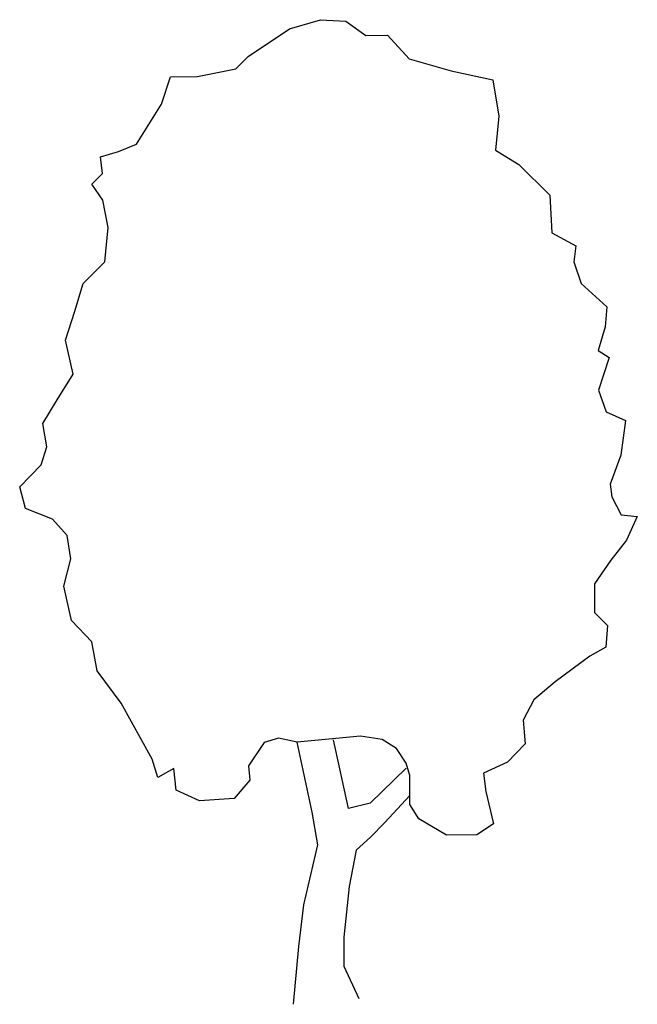
# Model space of a CAD drawing. Extents: x -2.8 to 3.8, y 12.7 to 23.2.
import ezdxf

# ---------------------------------------------------------------- set-up
doc = ezdxf.new("R2010")
doc.units = 0
doc.layers.get('0').update_dxf_attribs({"linetype": 'CONTINUOUS'})

msp = doc.modelspace()

# ---------------------------------------------------------------- linework, layer by layer
for p, q in [((0.073, 23.106), (0.404, 23.203)), ((0.404, 23.203), (0.675, 23.189)), ((0.675, 23.189), (0.886, 23.035)), ((-0.372, 22.81), (0.073, 23.106)), ((0.886, 23.035), (1.118, 23.037)), ((1.118, 23.037), (1.352, 22.785)), ((-0.504, 22.676), (-0.372, 22.81)), ((1.352, 22.785), (1.801, 22.656)), ((-0.913, 22.596), (-0.504, 22.676)), ((1.801, 22.656), (2.244, 22.56)), ((-1.297, 22.3), (-1.2, 22.593)), ((-1.2, 22.593), (-0.913, 22.596)), ((2.244, 22.56), (2.308, 22.173)), ((-1.565, 21.872), (-1.297, 22.3)), ((2.308, 22.173), (2.272, 21.808)), ((-1.95, 21.736), (-1.757, 21.793)), ((-1.757, 21.793), (-1.565, 21.872)), ((2.272, 21.808), (2.522, 21.655)), ((-1.927, 21.56), (-1.95, 21.736)), ((2.522, 21.655), (2.856, 21.326)), ((-2.042, 21.443), (-1.927, 21.56)), ((-1.925, 21.272), (-2.042, 21.443)), ((-1.867, 20.98), (-1.925, 21.272)), ((2.856, 21.326), (2.876, 20.923)), ((-1.903, 20.615), (-1.867, 20.98)), ((2.876, 20.923), (3.131, 20.787)), ((3.131, 20.787), (3.11, 20.615)), ((-2.133, 20.381), (-1.903, 20.615)), ((3.11, 20.615), (3.19, 20.384)), ((-2.225, 20.087), (-2.133, 20.381)), ((3.19, 20.384), (3.462, 20.132)), ((3.462, 20.132), (3.447, 19.921)), ((-2.322, 19.777), (-2.225, 20.087)), ((3.447, 19.921), (3.372, 19.667)), ((-2.242, 19.413), (-2.322, 19.777)), ((3.372, 19.667), (3.489, 19.59)), ((3.489, 19.59), (3.375, 19.241)), ((-2.411, 19.14), (-2.242, 19.413)), ((3.375, 19.241), (3.455, 19.009)), ((-2.564, 18.885), (-2.411, 19.14)), ((3.455, 19.009), (3.665, 18.917)), ((-2.523, 18.637), (-2.564, 18.885)), ((3.665, 18.917), (3.613, 18.546)), ((-2.582, 18.443), (-2.523, 18.637)), ((3.613, 18.546), (3.499, 18.236)), ((-2.813, 18.209), (-2.582, 18.443)), ((3.499, 18.236), (3.517, 18.103)), ((-2.75, 17.977), (-2.813, 18.209)), ((3.517, 18.103), (3.618, 17.911)), ((-2.462, 17.863), (-2.75, 17.977)), ((3.618, 17.911), (3.789, 17.89)), ((-2.306, 17.688), (-2.462, 17.863)), ((3.789, 17.89), (3.675, 17.64)), ((-2.265, 17.439), (-2.306, 17.688)), ((3.675, 17.64), (3.506, 17.424)), ((-2.34, 17.146), (-2.265, 17.439)), ((3.506, 17.424), (3.331, 17.173)), ((3.331, 17.173), (3.333, 16.864)), ((-2.26, 16.781), (-2.34, 17.146)), ((3.333, 16.864), (3.472, 16.727)), ((-2.043, 16.551), (-2.26, 16.781)), ((3.472, 16.727), (3.452, 16.494)), ((-1.985, 16.242), (-2.043, 16.551)), ((3.452, 16.494), (3.282, 16.399)), ((3.282, 16.399), (2.913, 16.125)), ((-1.728, 15.896), (-1.985, 16.242)), ((2.913, 16.125), (2.683, 15.93)), ((-1.397, 15.296), (-1.728, 15.896)), ((2.683, 15.93), (2.568, 15.714)), ((2.568, 15.714), (2.592, 15.46)), ((-0.199, 15.476), (-0.368, 15.226)), ((-0.045, 15.522), (-0.199, 15.476)), ((0.155, 15.479), (-0.045, 15.522)), ((0.829, 15.545), (0.155, 15.479)), ((0.315, 14.729), (0.155, 15.479)), ((0.702, 14.771), (0.541, 15.504)), ((1.061, 15.508), (0.829, 15.545)), ((1.217, 15.41), (1.061, 15.508)), ((1.317, 15.256), (1.217, 15.41)), ((2.592, 15.46), (2.401, 15.265)), ((-1.335, 15.103), (-1.397, 15.296)), ((2.401, 15.265), (2.147, 15.147)), ((-1.164, 15.198), (-1.335, 15.103)), ((-1.14, 14.966), (-1.164, 15.198)), ((-0.368, 15.226), (-0.351, 15.072)), ((1.318, 15.201), (0.934, 14.828)), ((1.357, 15.124), (1.317, 15.256)), ((-0.351, 15.072), (-0.52, 14.877)), ((1.359, 14.814), (1.357, 15.124)), ((2.147, 15.147), (2.171, 14.953)), ((-0.891, 14.852), (-1.14, 14.966)), ((2.171, 14.953), (2.251, 14.606)), ((-0.52, 14.877), (-0.891, 14.852)), ((1.359, 14.908), (1.09, 14.619)), ((0.934, 14.828), (0.702, 14.771)), ((1.455, 14.66), (1.359, 14.814)), ((0.373, 14.381), (0.315, 14.729)), ((1.749, 14.486), (1.455, 14.66)), ((1.09, 14.619), (0.937, 14.463)), ((2.251, 14.606), (2.075, 14.488)), ((0.937, 14.463), (0.783, 14.323)), ((2.075, 14.488), (1.749, 14.486)), ((0.224, 13.739), (0.373, 14.381)), ((0.783, 14.323), (0.709, 13.936)), ((0.709, 13.936), (0.652, 13.394)), ((0.172, 13.296), (0.224, 13.739)), ((0.652, 13.394), (0.654, 13.084)), ((0.116, 12.677), (0.172, 13.296)), ((0.654, 13.084), (0.812, 12.737))]:
    msp.add_line(p, q)

doc.saveas('drawing.dxf')
